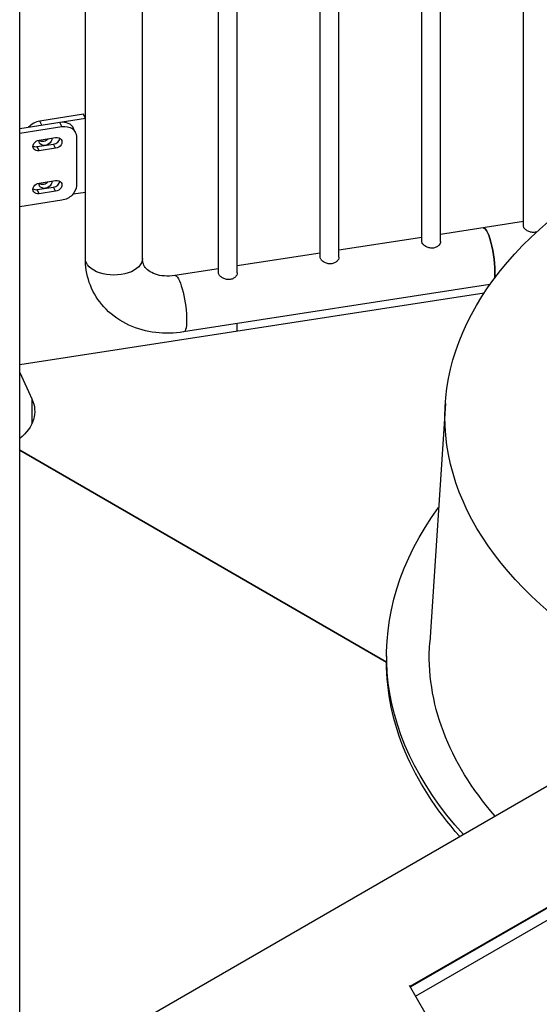
# Model space of a CAD drawing. Units: inches. Extents: x -1388 to 21, y 0 to 1088.
# Drawn here: x -387 to -370, y 368 to 401 of the extents above; entities that cross this region are included whole.
import ezdxf

# ---------------------------------------------------------------- set-up
doc = ezdxf.new("R2010")
doc.units = ezdxf.units.IN
doc.header["$LTSCALE"] = 0.25
doc.header["$MEASUREMENT"] = 0
doc.layers.get('0').update_dxf_attribs({"linetype": 'CONTINUOUS'})

# ---------------------------------------------------------------- blocks, each defined once
blk = doc.blocks.new('SplashtacularAPU - 200st A - Iso2')
at = {"extrusion": (5.55112e-17, 0.816497, 0.57735)}
for p, q in [((16.149, 150.968), (16.149, 192.745)), ((12.768, 150.445), (12.768, 192.222)), ((13.393, 150.445), (13.393, 192.319)), ((10.013, 149.922), (10.013, 190.659)), ((9.388, 149.922), (9.388, 190.299)), ((6.632, 149.399), (6.632, 188.708)), ((6.007, 149.399), (6.007, 188.347)), ((3.479, 149.877), (3.479, 186.887)), ((-0.606, 119.469), (-0.606, 184.802)), ((1.579, 154.54), (1.579, 183.117)), ((1.514, 154.68), (0.065, 154.455)), ((1.579, 154.54), (1.514, 154.68)), ((1.579, 154.54), (-0.606, 154.202)), ((0.13, 154.316), (0.065, 154.455)), ((0.798, 154.27), (0.734, 154.409)), ((1.579, 152.091), (1.579, 154.54)), ((-0.606, 154.053), (0.798, 154.27)), ((1.252, 154.072), (1.187, 154.212)), ((0.044, 153.821), (0.587, 153.906)), ((1.281, 153.936), (1.281, 152.303)), ((-0.021, 153.604), (0.522, 153.688)), ((0.044, 153.464), (-0.021, 153.604)), ((0.587, 153.548), (0.044, 153.464)), ((0.587, 153.548), (0.522, 153.688)), ((0.044, 152.393), (0.587, 152.477)), ((-0.021, 152.175), (0.522, 152.259)), ((0.044, 152.035), (-0.021, 152.175)), ((0.587, 152.119), (0.044, 152.035)), ((0.587, 152.119), (0.522, 152.259)), ((1.172, 152.028), (1.579, 152.091)), ((1.579, 149.877), (1.579, 152.091)), ((0.798, 151.82), (-0.606, 151.603)), ((16.149, 151.108), (13.393, 150.682)), ((12.768, 150.585), (10.013, 150.159)), ((9.388, 150.062), (6.632, 149.636)), ((6.007, 149.539), (4.557, 149.315)), ((15.037, 149.013), (4.847, 147.437)), ((14.845, 148.732), (-0.606, 146.341)), ((6.629, 147.461), (6.629, 147.713)), ((-0.606, 146.084), (-0.2, 145.209)), ((47.602, 145.985), (12.377, 125.648)), ((-0.2, 145.209), (-0.2, 144.387)), ((13.554, 145.06), (13.034, 137.107)), ((-0.606, 143.499), (11.599, 136.452)), ((11.599, 136.452), (-0.606, 143.498)), ((-0.606, 122.194), (33.079, 141.642)), ((11.599, 136.658), (11.599, 136.454)), ((19.164, 129.546), (12.386, 125.633)), ((12.562, 125.326), (19.164, 129.138)), ((13.247, 124.141), (12.356, 125.684))]:
    blk.add_line(p, q, dxfattribs=at)
for centre, major_axis, ratio, start_param, end_param in [((0.065, 154.047), (-0.454, -0.21), 0.788675, -1.921676, -1.037561), ((0.734, 154.001), (0.454, 0.21), 0.788675, 0, 1.219917), ((0.186, 153.964), (0.198, 0.092), 0.788675, -2.679909, -1.089487), ((0.522, 153.866), (0.198, 0.092), 0.788675, -1.921676, -0.461684), ((-0.021, 153.782), (0.198, 0.092), 0.788675, -2.679909, -1.921676), ((0.186, 152.535), (0.198, 0.092), 0.788675, -2.679909, -1.089487), ((0.522, 152.437), (0.198, 0.092), 0.788675, -1.921676, -0.461684), ((-0.021, 152.353), (0.198, 0.092), 0.788675, -2.679909, -1.921676), ((14.96, 149.963), (-0.145, 0.939), 0.211325, -2.497966, 0)]:
    blk.add_ellipse(centre, major_axis=major_axis, ratio=ratio, start_param=start_param, end_param=end_param)
at = {"extrusion": (-1.24074e-16, 3.61516e-18, -1)}
blk.add_ellipse((0.798, 153.862), major_axis=(0.454, 0.21), ratio=0.788675, start_param=-1.219917, end_param=0.350879, dxfattribs=at)
at = {"extrusion": (-1.29497e-16, -1.82496e-16, -1)}
blk.add_ellipse((0.044, 153.643), major_axis=(-0.198, -0.092), ratio=0.788675, start_param=-1.219917, end_param=1.921676, dxfattribs=at)
at = {"extrusion": (-1.74427e-16, -1.97536e-17, -1)}
for centre in [(0.251, 153.824), (0.251, 152.395)]:
    blk.add_ellipse(centre, major_axis=(0.198, 0.092), ratio=0.788675, start_param=0.186773, end_param=3.656553, dxfattribs=at)
at = {"extrusion": (-2.49956e-16, -5.48067e-17, -1)}
for centre, major_axis in [((0.587, 153.727), (0.198, 0.092)), ((0.044, 152.214), (-0.198, -0.092)), ((0.587, 152.298), (0.198, 0.092))]:
    blk.add_ellipse(centre, major_axis=major_axis, ratio=0.788675, start_param=-1.219917, end_param=1.921676, dxfattribs=at)
at = {"extrusion": (-2.94323e-16, -4.996e-16, -1)}
blk.add_ellipse((33.604, 144.623), major_axis=(-20.064, 0), ratio=0.57735, start_param=-0.949584, end_param=0.785398, dxfattribs=at)
at = {"extrusion": (-1.47443e-16, 5.39678e-17, -1)}
blk.add_ellipse((0.798, 152.229), major_axis=(0.454, 0.21), ratio=0.788675, start_param=0.350879, end_param=1.921676, dxfattribs=at)
at = {"extrusion": (1.18204e-16, -3.78853e-17, -1)}
blk.add_ellipse((14.96, 149.963), major_axis=(-0.145, 0.939), ratio=0.211325, start_param=0, end_param=2.497966, dxfattribs=at)
at = {"extrusion": (-2.80003e-16, -1.66533e-16, -1)}
blk.add_ellipse((2.529, 149.877), major_axis=(0.95, 0), ratio=0.57735, start_param=0, end_param=3.141593, dxfattribs=at)
at = {"extrusion": (8.03936e-16, 6.81979e-17, -1)}
blk.add_ellipse((4.702, 148.376), major_axis=(-0.145, 0.939), ratio=0.211325, start_param=0, end_param=3.141593, dxfattribs=at)
at = {"extrusion": (-1.43225e-16, -3.88578e-16, -1)}
blk.add_ellipse((-2.856, 144.798), major_axis=(2.75, 0), ratio=0.57735, start_param=-0.261799, end_param=0.612397, dxfattribs=at)
at = {"extrusion": (-1.80934e-16, -1.11022e-16, -1)}
blk.add_ellipse((33.604, 136.658), major_axis=(-22.005, 0), ratio=0.57735, start_param=-0.48674, end_param=0.398979, dxfattribs=at)
at = {"extrusion": (-7.58134e-17, -2.22045e-16, -1)}
blk.add_ellipse((33.604, 136.658), major_axis=(-20.585, 0), ratio=0.57735, start_param=-0.46543, end_param=0.037758, dxfattribs=at)
at = {"extrusion": (-1.66533e-16, -1.66533e-16, -1)}
blk.add_ellipse((33.604, 136.454), major_axis=(-22.005, 0), ratio=0.57735, start_param=-0.47483, end_param=0, dxfattribs=at)
for points, knots in [([(16.542, 150.753), (16.504, 150.747), (16.462, 150.748), (16.379, 150.762), (16.339, 150.776), (16.271, 150.81), (16.239, 150.831), (16.188, 150.877), (16.17, 150.902), (16.153, 150.939), (16.149, 150.954), (16.149, 150.968)], [0, 0, 0, 0, 0.1187019, 0.1187019, 0.2374037, 0.2374037, 0.3560535, 0.3560535, 0.4747033, 0.4747033, 0.5540773, 0.5540773, 0.5540773, 0.5540773]), ([(13.162, 150.23), (13.123, 150.224), (13.081, 150.225), (12.998, 150.239), (12.958, 150.253), (12.891, 150.287), (12.859, 150.308), (12.808, 150.354), (12.789, 150.379), (12.772, 150.416), (12.768, 150.431), (12.768, 150.445)], [0, 0, 0, 0, 0.1187019, 0.1187019, 0.2374037, 0.2374037, 0.3560535, 0.3560535, 0.4747033, 0.4747033, 0.5540773, 0.5540773, 0.5540773, 0.5540773]), ([(13.393, 150.445), (13.393, 150.436), (13.392, 150.427), (13.385, 150.39), (13.371, 150.361), (13.332, 150.311), (13.304, 150.287), (13.238, 150.249), (13.2, 150.236), (13.162, 150.23)], [1.5034839, 1.5034839, 1.5034839, 1.5034839, 1.5427597, 1.5427597, 1.6614095, 1.6614095, 1.7801113, 1.7801113, 1.8988132, 1.8988132, 1.8988132, 1.8988132]), ([(4.847, 147.437), (4.539, 147.389), (4.225, 147.382), (3.61, 147.455), (3.309, 147.537), (2.748, 147.795), (2.488, 147.972), (2.069, 148.394), (1.903, 148.633), (1.673, 149.147), (1.606, 149.419), (1.581, 149.754), (1.579, 149.815), (1.579, 149.877)], [3.141593, 3.141593, 3.141593, 3.141593, 3.455752, 3.455752, 3.769911, 3.769911, 4.084011, 4.084011, 4.372116, 4.372116, 4.650389, 4.650389, 4.712389, 4.712389, 4.712389, 4.712389]), ([(4.557, 149.315), (4.434, 149.296), (4.315, 149.291), (4.095, 149.307), (3.994, 149.328), (3.818, 149.389), (3.743, 149.429), (3.622, 149.519), (3.579, 149.569), (3.515, 149.672), (3.495, 149.727), (3.481, 149.819), (3.479, 149.847), (3.479, 149.877)], [3.141593, 3.141593, 3.141593, 3.141593, 3.405268, 3.405268, 3.672365, 3.672365, 3.958197, 3.958197, 4.272357, 4.272357, 4.586516, 4.586516, 4.712389, 4.712389, 4.712389, 4.712389]), ([(9.781, 149.707), (9.743, 149.701), (9.7, 149.702), (9.618, 149.716), (9.578, 149.73), (9.51, 149.764), (9.478, 149.785), (9.427, 149.831), (9.408, 149.856), (9.391, 149.893), (9.388, 149.908), (9.388, 149.922)], [0, 0, 0, 0, 0.1187019, 0.1187019, 0.2374037, 0.2374037, 0.3560535, 0.3560535, 0.4747033, 0.4747033, 0.5540773, 0.5540773, 0.5540773, 0.5540773]), ([(10.013, 149.922), (10.012, 149.913), (10.012, 149.904), (10.004, 149.867), (9.99, 149.838), (9.951, 149.788), (9.924, 149.764), (9.858, 149.726), (9.819, 149.713), (9.781, 149.707)], [1.5034839, 1.5034839, 1.5034839, 1.5034839, 1.5427597, 1.5427597, 1.6614095, 1.6614095, 1.7801113, 1.7801113, 1.8988132, 1.8988132, 1.8988132, 1.8988132]), ([(6.4, 149.184), (6.362, 149.178), (6.319, 149.179), (6.237, 149.193), (6.197, 149.207), (6.129, 149.241), (6.097, 149.262), (6.046, 149.308), (6.028, 149.333), (6.011, 149.37), (6.007, 149.385), (6.007, 149.399)], [0, 0, 0, 0, 0.1187019, 0.1187019, 0.2374037, 0.2374037, 0.3560535, 0.3560535, 0.4747033, 0.4747033, 0.5540773, 0.5540773, 0.5540773, 0.5540773]), ([(6.632, 149.399), (6.632, 149.39), (6.631, 149.381), (6.624, 149.344), (6.609, 149.315), (6.57, 149.265), (6.543, 149.241), (6.477, 149.203), (6.438, 149.19), (6.4, 149.184)], [1.5034839, 1.5034839, 1.5034839, 1.5034839, 1.5427597, 1.5427597, 1.6614095, 1.6614095, 1.7801113, 1.7801113, 1.8988132, 1.8988132, 1.8988132, 1.8988132])]:
    blk.add_open_spline(points, degree=3, knots=knots)
blk.add_open_spline([(16.593, 150.765), (16.576, 150.76), (16.559, 150.756), (16.542, 150.753)], degree=3)

msp = doc.modelspace()

# ---------------------------------------------------------------- block references
msp.add_blockref('SplashtacularAPU - 200st A - Iso2', (-386.892, 243.312))

doc.saveas('drawing.dxf')
